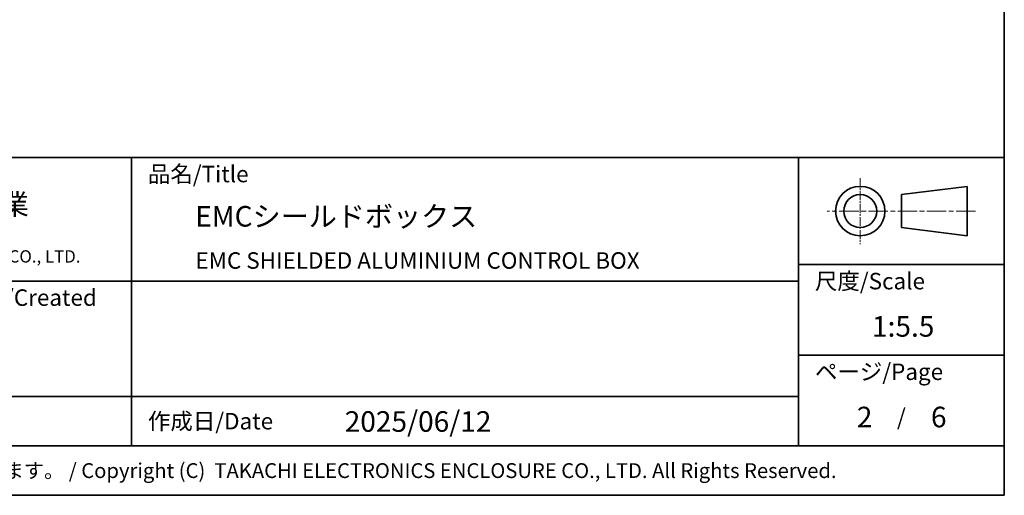
# Model space of a CAD drawing. Units: millimetres. Extents: x 7 to 6900, y 4 to 1550.
# Drawn here: x 1706 to 2363, y 4 to 322 of the extents above; entities that cross this region are included whole.
import ezdxf
from ezdxf.enums import TextEntityAlignment as Align

# ---------------------------------------------------------------- set-up
doc = ezdxf.new("R2010")
doc.units = ezdxf.units.MM
doc.header["$LTSCALE"] = 0.5
doc.linetypes.add('CHAIN', pattern=[0.3543, 0.2362, -0.0295, 0.0591, -0.0295])
doc.layers.add('Border (ISO)', color=7, linetype='Continuous', lineweight=35)
doc.layers.add('Title (ISO)', color=7, linetype='Continuous', lineweight=35)
doc.styles.add('Note Text (TK)', font='MS PGothic.ttf')
doc.styles.add('Text Style40', font='MS PGothic.ttf')
doc.styles.add('Text Style67', font='arial.ttf')

# ---------------------------------------------------------------- blocks, each defined once
blk = doc.blocks.new('Borders tk図枠')
at = {"layer": 'Border (ISO)'}
for p in [(405.5, 289), (14.5, 8)]:
    blk.add_line(p, (405.5, 8), dxfattribs=at)
blk = doc.blocks.new('Title Blocks コピー版 tk表題欄')
at = {"layer": 'Title (ISO)'}
for p, q in [((74.71, 245.05), (255.71, 245.05)), ((149.71, 245.05), (149.71, 210.05)), ((230.71, 245.05), (230.71, 210.05)), ((255.71, 245.05), (255.71, 204.05)), ((243.21, 240.55), (251.21, 241.55)), ((251.21, 235.55), (251.21, 241.55)), ((243.21, 240.55), (243.21, 236.55)), ((243.21, 236.55), (251.21, 235.55)), ((230.71, 232.05), (255.71, 232.05)), ((74.71, 230.05), (230.71, 230.05)), ((230.71, 221.05), (255.71, 221.05)), ((74.71, 216.05), (230.71, 216.05)), ((255.71, 210.05), (74.71, 210.05)), ((74.71, 204.05), (255.71, 204.05))]:
    blk.add_line(p, q, dxfattribs=at)
at = {"layer": 'Title (ISO)', "color": 4, "linetype": 'CHAIN', "lineweight": 18, "ltscale": 8.88956}
blk.add_line((238.21, 242.55), (238.21, 234.55), dxfattribs=at)
at = {"layer": 'Title (ISO)', "color": 4, "linetype": 'CHAIN', "lineweight": 18, "ltscale": 20.001633}
blk.add_line((252.21, 238.55), (234.21, 238.55), dxfattribs=at)
at = {"layer": 'Title (ISO)'}
for radius in [3, 2]:
    blk.add_circle((238.21, 238.55), radius, dxfattribs=at)
at = {"layer": 'Title (ISO)', "color": 1, "char_height": 2, "line_spacing_factor": 1.5, "style": 'Note Text (TK)'}
for s, insert, attachment_point in [('\\fＭＳ Ｐゴシック|b0|i0;{\\H2.0000;品名/Title}', (151.71, 243.05), 4), ('\\fＭＳ Ｐゴシック|b0|i0;{\\H2.0000;尺度/Scale}', (232.71, 230.05), 4), ('\\fＭＳ Ｐゴシック|b0|i0;{\\H2.0000;製図/Created}', (137.21, 228.05), 5), ('\\fＭＳ Ｐゴシック|b0|i0;{\\H2.0000;ページ/Page}', (232.71, 219.05), 4), ('\\fＭＳ Ｐゴシック|b0|i0;{\\H2.0000;作成日/Date}', (151.71, 213.05), 4)]:
    blk.add_mtext(s, dxfattribs=dict(at, insert=insert, attachment_point=attachment_point))
at = {"layer": 'Title (ISO)', "color": 7, "line_spacing_factor": 1.5, "style": 'Note Text (TK)'}
for s, insert, char_height, attachment_point in [('株式会社タカチ電機工業', (99.74, 239.05), 2.5, 4), ('\\fArial|b0|i0;{\\H1.4986;TAKACHI ELECTRONICS ENCLOSURE CO., LTD.}', (99.74, 233.05), 1.4986, 4), ('\\fＭＳ Ｐゴシック|b0|i0;{\\H2.0000;/}', (243.21, 213.55), 2, 5), ('\\fMS PGothic|b0|i0;{\\H1.8000;本図面の著作権は株式会社タカチ電機工業に帰属します。 / Copyright (C)\xa0 TAKACHI ELECTRONICS ENCLOSURE CO., LTD. All Rights Reserved.}', (77.71, 207.05), 1.8, 4)]:
    blk.add_mtext(s, dxfattribs=dict(at, insert=insert, char_height=char_height, attachment_point=attachment_point))
at = {"layer": 'Title (ISO)', "color": 7}
for tag, p, height, style in [('<品名>_001', (157.47, 236.67), 2.5, 'Note Text (TK)'), ('<Title>_001', (157.49, 231.55), 2, 'Text Style67'), ('<型番>_001', (157.66, 219.99), 3, 'Text Style40'), ('作成日_001', (175.63, 211.78), 2.5, 'Note Text (TK)'), ('<ページ_No.>_001', (237.95, 212.3), 2.5, 'Note Text (TK)'), ('<総ページ数>_001', (246.8, 212.3), 2.5, 'Note Text (TK)')]:
    blk.add_attdef(tag, p, '', height=height, dxfattribs=dict(at, style=style))
at = {"layer": 'Title (ISO)', "color": 7, "style": 'Note Text (TK)'}
for tag, p in [('<尺度>', (243.21, 224.55)), ('<部品サイズ>', (112.21, 213.05))]:
    blk.add_attdef(tag, text='', height=2.5, dxfattribs=at).set_placement(p, align=Align.MIDDLE_CENTER)

msp = doc.modelspace()

# ---------------------------------------------------------------- block references
at = {"xscale": 5.5, "yscale": 5.5, "zscale": 5.5}
msp.add_blockref('Borders tk図枠', (133, -40), dxfattribs=at)
ref = msp.add_blockref('Title Blocks コピー版 tk表題欄', (956.8515, -1118.2901), dxfattribs=dict(xscale=5.5, yscale=5.5, zscale=5.5))
ref.add_attrib('<品名>_001', 'EMCシールドボックス', (1822.9219, 183.3828), dxfattribs={"layer": 'Title (ISO)', "color": 7, "height": 13.75, "style": 'Note Text (TK)'})
ref.add_attrib('<尺度>_001', '1:5.5', (2274.8906, 109.875), dxfattribs={"layer": 'Title (ISO)', "color": 7, "height": 13.75, "style": 'Note Text (TK)'})
ref.add_attrib('作成日_001', '2025/06/12', (1922.7109, 46.3906), dxfattribs={"layer": 'Title (ISO)', "color": 7, "height": 13.75, "style": 'Note Text (TK)'})
ref.add_attrib('<Title>_001', 'EMC SHIELDED ALUMINIUM CONTROL BOX', (1823.0344, 155.2462), dxfattribs={"layer": 'Title (ISO)', "color": 7, "height": 11, "style": 'Text Style67'})
ref.add_attrib('<ページ_No.>_001', '2', (2264.75, 49.375), dxfattribs={"layer": 'Title (ISO)', "color": 7, "height": 13.75, "style": 'Note Text (TK)'})
ref.add_attrib('<総ページ数>_001', '6', (2314.25, 49.375), dxfattribs={"layer": 'Title (ISO)', "color": 7, "height": 13.75, "style": 'Note Text (TK)'})

doc.saveas('drawing.dxf')
